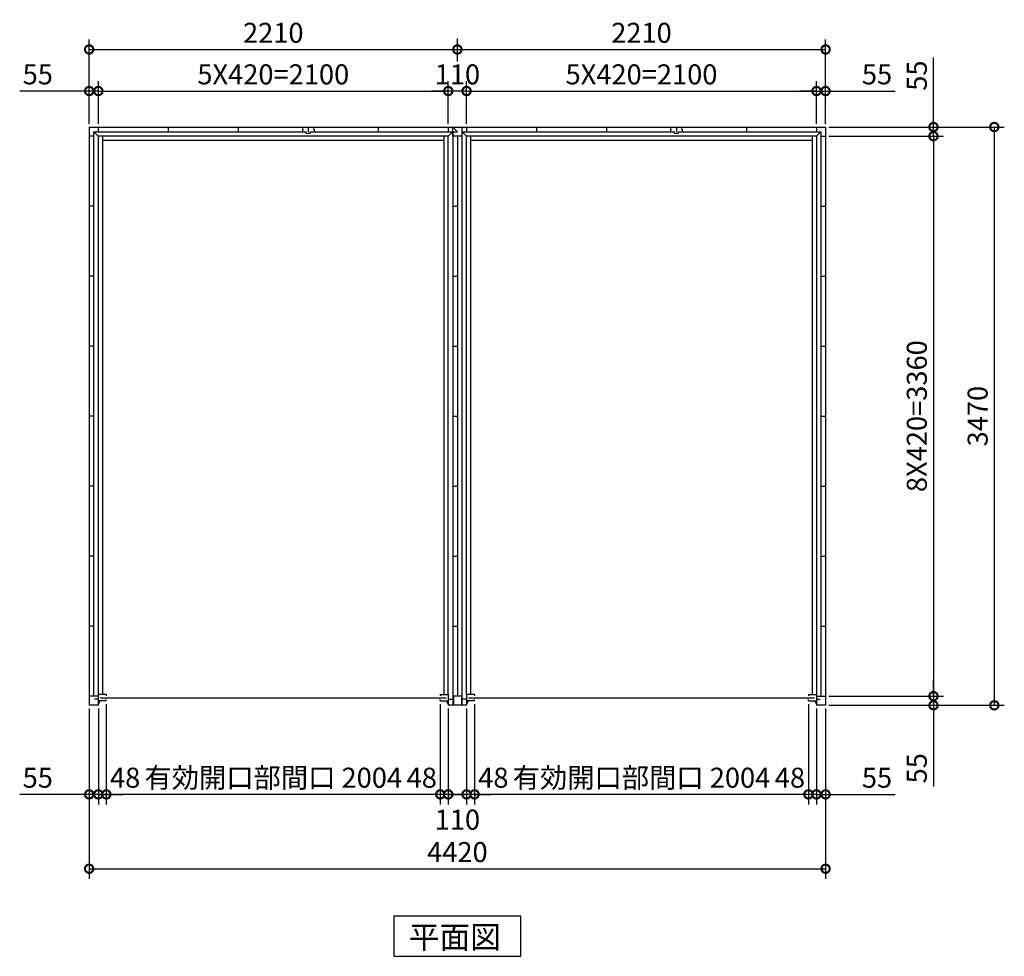
# Model space of a CAD drawing. Extents: x 140 to 16534, y 0 to 11240.
# Drawn here: x 2748 to 8657, y 5515 to 11135 of the extents above; entities that cross this region are included whole.
import ezdxf

# ---------------------------------------------------------------- set-up
doc = ezdxf.new("R2010")
doc.units = 0
doc.header["$LTSCALE"] = 20
doc.header["$PDMODE"] = 3
doc.header["$PDSIZE"] = 2
doc.layers.get('0').update_dxf_attribs({"linetype": 'CONTINUOUS'})
doc.layers.get('DEFPOINTS').update_dxf_attribs({"linetype": 'CONTINUOUS'})
doc.layers.add('寸法', color=4, linetype='CONTINUOUS')
doc.layers.add('部品1', color=7, linetype='CONTINUOUS')
doc.styles.add('MSGOTHIC', font='MS PGothic.ttf')
doc.styles.add('STYLE1', font='isocp.shx', dxfattribs={"bigfont": 'bigfont.shx'})
doc.dimstyles.new('INABA_S40G', dxfattribs={"dimscale": 40, "dimtxt": 3, "dimasz": 2.5, "dimexe": 1.5, "dimexo": 0.5, "dimgap": 1, "dimtad": 3, "dimdec": 1, "dimdsep": 46, "dimtxsty": 'STYLE1', "dimblk1": 'DOTSMALL', "dimblk2": 'DOTSMALL', "dimsah": 1, "dimcen": 0, "dimclrt": 7, "dimadec": 0, "dimazin": 0, "dimtfac": 1, "dimtdec": 4, "dimtix": 1, "dimtmove": 0, "dimatfit": 3, "dimldrblk": 'DOTSMALL', "dimfxl": 1, "dimtolj": 1, "dimtzin": 0, "dimarcsym": 0})

# ---------------------------------------------------------------- blocks, each defined once
blk = doc.blocks.new('_DOTSMALL')
at = {"color": 0, "linetype": 'ByBlock', "ltscale": 50, "const_width": 0.5}
blk.add_lwpolyline([(-0.0625, 0, 1), (0.0625, 0, 1)], format="xyb", close=True, dxfattribs=at)
blk = doc.blocks.new('*D1')
at = {"layer": 'DEFPOINTS', "color": 0, "ltscale": 50}
for p in [(7584.7, 10436.1), (7584.7, 7076.1), (8232.1, 7076.1)]:
    blk.add_point(p, dxfattribs=at)
at = {"layer": '寸法', "color": 0, "lineweight": -2, "ltscale": 50}
for p, q in [((7604.7, 10436.1), (8292.1, 10436.1)), ((8232.1, 10436.1), (8232.1, 7076.1)), ((7604.7, 7076.1), (8292.1, 7076.1))]:
    blk.add_line(p, q, dxfattribs=at)
at = {"layer": '寸法', "color": 0, "lineweight": -2, "ltscale": 50, "xscale": 100, "yscale": 100, "zscale": 100}
for p, rotation in [((8232.1, 10436.1), 90), ((8232.1, 7076.1), 270)]:
    blk.add_blockref('_DOTSMALL', p, dxfattribs=dict(at, rotation=rotation))
at = {"layer": '寸法', "color": 7, "ltscale": 50, "insert": (8132.1, 8756.1), "char_height": 120, "attachment_point": 5, "rotation": 90, "style": 'STYLE1'}
blk.add_mtext('\\A1;8X420=3360', dxfattribs=at)
blk = doc.blocks.new('*D2')
at = {"layer": 'DEFPOINTS', "color": 0, "ltscale": 50}
for p in [(7584.7, 7076.1), (7584.7, 7021.1), (8232.1, 7021.1)]:
    blk.add_point(p, dxfattribs=at)
at = {"layer": '寸法', "color": 0, "lineweight": -2, "ltscale": 50}
for p, q in [((8232.1, 7076.1), (8232.1, 7176.1)), ((7604.7, 7076.1), (8292.1, 7076.1)), ((8232.1, 7076.1), (8232.1, 7021.1)), ((7604.7, 7021.1), (8292.1, 7021.1)), ((8232.1, 7021.1), (8232.1, 6534.7))]:
    blk.add_line(p, q, dxfattribs=at)
at = {"layer": '寸法', "color": 0, "lineweight": -2, "ltscale": 50, "xscale": 100, "yscale": 100, "zscale": 100}
for p, rotation in [((8232.1, 7076.1), 270), ((8232.1, 7021.1), 90)]:
    blk.add_blockref('_DOTSMALL', p, dxfattribs=dict(at, rotation=rotation))
at = {"layer": '寸法', "color": 7, "ltscale": 50, "insert": (8132.1, 6643.2), "char_height": 120, "attachment_point": 5, "rotation": 90, "style": 'STYLE1'}
blk.add_mtext('\\A1;55', dxfattribs=at)
blk = doc.blocks.new('*D3')
at = {"layer": 'DEFPOINTS', "color": 0, "ltscale": 50}
for p in [(7584.7, 10491.1), (7584.7, 10436.1), (8232.1, 10436.1)]:
    blk.add_point(p, dxfattribs=at)
at = {"layer": '寸法', "color": 0, "lineweight": -2, "ltscale": 50}
for p, q in [((8232.1, 10491.1), (8232.1, 10908)), ((7604.7, 10491.1), (8292.1, 10491.1)), ((8232.1, 10436.1), (8232.1, 10491.1)), ((7604.7, 10436.1), (8292.1, 10436.1)), ((8232.1, 10436.1), (8232.1, 10336.1))]:
    blk.add_line(p, q, dxfattribs=at)
at = {"layer": '寸法', "color": 0, "lineweight": -2, "ltscale": 50, "xscale": 100, "yscale": 100, "zscale": 100}
for p, rotation in [((8232.1, 10491.1), 270), ((8232.1, 10436.1), 90)]:
    blk.add_blockref('_DOTSMALL', p, dxfattribs=dict(at, rotation=rotation))
at = {"layer": '寸法', "color": 7, "ltscale": 50, "insert": (8132.1, 10799.5), "char_height": 120, "attachment_point": 5, "rotation": 90, "style": 'STYLE1'}
blk.add_mtext('\\A1;55', dxfattribs=at)
blk = doc.blocks.new('*D4')
at = {"layer": 'DEFPOINTS', "color": 0, "ltscale": 50}
for p in [(7584.7, 10491.1), (7584.7, 7021.1), (8597.2, 7021.1)]:
    blk.add_point(p, dxfattribs=at)
at = {"layer": '寸法', "color": 0, "lineweight": -2, "ltscale": 50}
for p, q in [((7604.7, 10491.1), (8657.2, 10491.1)), ((8597.2, 10491.1), (8597.2, 7021.1)), ((7604.7, 7021.1), (8657.2, 7021.1))]:
    blk.add_line(p, q, dxfattribs=at)
at = {"layer": '寸法', "color": 0, "lineweight": -2, "ltscale": 50, "xscale": 100, "yscale": 100, "zscale": 100}
for p, rotation in [((8597.2, 10491.1), 90), ((8597.2, 7021.1), 270)]:
    blk.add_blockref('_DOTSMALL', p, dxfattribs=dict(at, rotation=rotation))
at = {"layer": '寸法', "color": 7, "ltscale": 50, "insert": (8497.2, 8756.1), "char_height": 120, "attachment_point": 5, "rotation": 90, "style": 'STYLE1'}
blk.add_mtext('\\A1;3470', dxfattribs=at)
blk = doc.blocks.new('*D5')
at = {"layer": 'DEFPOINTS', "color": 0, "ltscale": 50}
for p in [(5477.7, 7047.1), (7481.7, 7047.1), (5477.7, 6486.6)]:
    blk.add_point(p, dxfattribs=at)
at = {"layer": '寸法', "color": 0, "lineweight": -2, "ltscale": 50}
for p, q in [((5477.7, 7027.1), (5477.7, 6426.6)), ((7481.7, 6486.6), (5477.7, 6486.6))]:
    blk.add_line(p, q, dxfattribs=at)
at = {"layer": '寸法', "color": 0, "lineweight": -2, "ltscale": 50, "xscale": 100, "yscale": 100, "zscale": 100, "rotation": 180}
blk.add_blockref('_DOTSMALL', (5477.7, 6486.6), dxfattribs=at)
at = {"layer": '寸法', "color": 0, "lineweight": -2, "ltscale": 50, "xscale": 100, "yscale": 100, "zscale": 100}
blk.add_blockref('_DOTSMALL', (7481.7, 6486.6), dxfattribs=at)
at = {"layer": '寸法', "color": 7, "ltscale": 50, "insert": (6479.7, 6586.6), "char_height": 120, "attachment_point": 5, "style": 'STYLE1'}
blk.add_mtext('\\A1;有効開口部間口 2004', dxfattribs=at)
blk = doc.blocks.new('*D6')
at = {"layer": 'DEFPOINTS', "color": 0, "ltscale": 50}
for p in [(3164.7, 7021.1), (7584.7, 7021.1), (7584.7, 6040.5)]:
    blk.add_point(p, dxfattribs=at)
at = {"layer": '寸法', "color": 0, "lineweight": -2, "ltscale": 50}
for p, q in [((3164.7, 7001.1), (3164.7, 5980.5)), ((7584.7, 7001.1), (7584.7, 5980.5)), ((3164.7, 6040.5), (7584.7, 6040.5))]:
    blk.add_line(p, q, dxfattribs=at)
at = {"layer": '寸法', "color": 0, "lineweight": -2, "ltscale": 50, "xscale": 100, "yscale": 100, "zscale": 100, "rotation": 180}
blk.add_blockref('_DOTSMALL', (3164.7, 6040.5), dxfattribs=at)
at = {"layer": '寸法', "color": 0, "lineweight": -2, "ltscale": 50, "xscale": 100, "yscale": 100, "zscale": 100}
blk.add_blockref('_DOTSMALL', (7584.7, 6040.5), dxfattribs=at)
at = {"layer": '寸法', "color": 7, "ltscale": 50, "insert": (5374.7, 6140.5), "char_height": 120, "attachment_point": 5, "style": 'STYLE1'}
blk.add_mtext('\\A1;4420', dxfattribs=at)
blk = doc.blocks.new('*D7')
at = {"layer": 'DEFPOINTS', "color": 0, "ltscale": 50}
for p in [(3164.7, 7021.1), (3219.7, 7021.1), (3164.7, 6486.6)]:
    blk.add_point(p, dxfattribs=at)
at = {"layer": '寸法', "color": 0, "lineweight": -2, "ltscale": 50}
for p, q in [((3164.7, 7001.1), (3164.7, 6426.6)), ((3219.7, 7001.1), (3219.7, 6426.6)), ((3164.7, 6486.6), (2747.7, 6486.6)), ((3219.7, 6486.6), (3164.7, 6486.6)), ((3219.7, 6486.6), (3319.7, 6486.6))]:
    blk.add_line(p, q, dxfattribs=at)
at = {"layer": '寸法', "color": 0, "lineweight": -2, "ltscale": 50, "xscale": 100, "yscale": 100, "zscale": 100}
blk.add_blockref('_DOTSMALL', (3164.7, 6486.6), dxfattribs=at)
at = {"layer": '寸法', "color": 0, "lineweight": -2, "ltscale": 50, "xscale": 100, "yscale": 100, "zscale": 100, "rotation": 180}
blk.add_blockref('_DOTSMALL', (3219.7, 6486.6), dxfattribs=at)
at = {"layer": '寸法', "color": 7, "ltscale": 50, "insert": (2856.2, 6586.6), "char_height": 120, "attachment_point": 5, "style": 'STYLE1'}
blk.add_mtext('\\A1;55', dxfattribs=at)
blk = doc.blocks.new('*D8')
at = {"layer": 'DEFPOINTS', "color": 0, "ltscale": 50}
for p in [(5477.7, 7047.1), (5429.7, 7021.1), (5429.7, 6486.6)]:
    blk.add_point(p, dxfattribs=at)
at = {"layer": '寸法', "color": 0, "lineweight": -2, "ltscale": 50}
for p, q in [((5429.7, 7001.1), (5429.7, 6426.6)), ((5477.7, 7027.1), (5477.7, 6426.6)), ((5429.7, 6486.6), (5329.7, 6486.6)), ((5477.7, 6486.6), (5429.7, 6486.6)), ((5477.7, 6486.6), (5577.7, 6486.6))]:
    blk.add_line(p, q, dxfattribs=at)
at = {"layer": '寸法', "color": 0, "lineweight": -2, "ltscale": 50, "xscale": 100, "yscale": 100, "zscale": 100}
blk.add_blockref('_DOTSMALL', (5429.7, 6486.6), dxfattribs=at)
at = {"layer": '寸法', "color": 0, "lineweight": -2, "ltscale": 50, "xscale": 100, "yscale": 100, "zscale": 100, "rotation": 180}
blk.add_blockref('_DOTSMALL', (5477.7, 6486.6), dxfattribs=at)
at = {"layer": '寸法', "color": 7, "ltscale": 50, "insert": (5590.6, 6586.6), "char_height": 120, "attachment_point": 5, "style": 'STYLE1'}
blk.add_mtext('\\A1;48', dxfattribs=at)
blk = doc.blocks.new('*D9')
at = {"layer": 'DEFPOINTS', "color": 0, "ltscale": 50}
for p in [(7481.7, 7047.1), (7529.7, 7021.1), (7481.7, 6486.6)]:
    blk.add_point(p, dxfattribs=at)
at = {"layer": '寸法', "color": 0, "lineweight": -2, "ltscale": 50}
for p, q in [((7481.7, 7027.1), (7481.7, 6426.6)), ((7529.7, 7001.1), (7529.7, 6426.6)), ((7481.7, 6486.6), (7381.7, 6486.6)), ((7529.7, 6486.6), (7481.7, 6486.6)), ((7529.7, 6486.6), (7629.7, 6486.6))]:
    blk.add_line(p, q, dxfattribs=at)
at = {"layer": '寸法', "color": 0, "lineweight": -2, "ltscale": 50, "xscale": 100, "yscale": 100, "zscale": 100}
blk.add_blockref('_DOTSMALL', (7481.7, 6486.6), dxfattribs=at)
at = {"layer": '寸法', "color": 0, "lineweight": -2, "ltscale": 50, "xscale": 100, "yscale": 100, "zscale": 100, "rotation": 180}
blk.add_blockref('_DOTSMALL', (7529.7, 6486.6), dxfattribs=at)
at = {"layer": '寸法', "color": 7, "ltscale": 50, "insert": (7370.7, 6586.6), "char_height": 120, "attachment_point": 5, "style": 'STYLE1'}
blk.add_mtext('\\A1;48', dxfattribs=at)
blk = doc.blocks.new('*D10')
at = {"layer": 'DEFPOINTS', "color": 0, "ltscale": 50}
for p in [(7529.7, 7021.1), (7584.7, 7021.1), (7529.7, 6486.6)]:
    blk.add_point(p, dxfattribs=at)
at = {"layer": '寸法', "color": 0, "lineweight": -2, "ltscale": 50}
for p, q in [((7529.7, 7001.1), (7529.7, 6426.6)), ((7584.7, 7001.1), (7584.7, 6426.6)), ((7529.7, 6486.6), (7429.7, 6486.6)), ((7529.7, 6486.6), (7584.7, 6486.6)), ((7584.7, 6486.6), (8001.6, 6486.6))]:
    blk.add_line(p, q, dxfattribs=at)
at = {"layer": '寸法', "color": 0, "lineweight": -2, "ltscale": 50, "xscale": 100, "yscale": 100, "zscale": 100}
blk.add_blockref('_DOTSMALL', (7529.7, 6486.6), dxfattribs=at)
at = {"layer": '寸法', "color": 0, "lineweight": -2, "ltscale": 50, "xscale": 100, "yscale": 100, "zscale": 100, "rotation": 180}
blk.add_blockref('_DOTSMALL', (7584.7, 6486.6), dxfattribs=at)
at = {"layer": '寸法', "color": 7, "ltscale": 50, "insert": (7893.2, 6586.6), "char_height": 120, "attachment_point": 5, "style": 'STYLE1'}
blk.add_mtext('\\A1;55', dxfattribs=at)
blk = doc.blocks.new('*D11')
at = {"layer": 'DEFPOINTS', "color": 0, "ltscale": 50}
for p in [(7529.7, 10706.9), (5429.7, 10491.1), (7529.7, 10491.1)]:
    blk.add_point(p, dxfattribs=at)
at = {"layer": '寸法', "color": 0, "lineweight": -2, "ltscale": 50}
for p, q in [((5429.7, 10511.1), (5429.7, 10766.9)), ((7529.7, 10511.1), (7529.7, 10766.9)), ((5429.7, 10706.9), (7529.7, 10706.9))]:
    blk.add_line(p, q, dxfattribs=at)
at = {"layer": '寸法', "color": 0, "lineweight": -2, "ltscale": 50, "xscale": 100, "yscale": 100, "zscale": 100, "rotation": 180}
blk.add_blockref('_DOTSMALL', (5429.7, 10706.9), dxfattribs=at)
at = {"layer": '寸法', "color": 0, "lineweight": -2, "ltscale": 50, "xscale": 100, "yscale": 100, "zscale": 100}
blk.add_blockref('_DOTSMALL', (7529.7, 10706.9), dxfattribs=at)
at = {"layer": '寸法', "color": 7, "ltscale": 50, "insert": (6479.7, 10806.9), "char_height": 120, "attachment_point": 5, "style": 'STYLE1'}
blk.add_mtext('\\A1;5X420=2100', dxfattribs=at)
blk = doc.blocks.new('*D12')
at = {"layer": 'DEFPOINTS', "color": 0, "ltscale": 50}
for p in [(3219.7, 10706.9), (3164.7, 10491.1), (3219.7, 10491.1)]:
    blk.add_point(p, dxfattribs=at)
at = {"layer": '寸法', "color": 0, "lineweight": -2, "ltscale": 50}
for p, q in [((3164.7, 10511.1), (3164.7, 10766.9)), ((3219.7, 10511.1), (3219.7, 10766.9)), ((3164.7, 10706.9), (2747.7, 10706.9)), ((3219.7, 10706.9), (3164.7, 10706.9)), ((3219.7, 10706.9), (3319.7, 10706.9))]:
    blk.add_line(p, q, dxfattribs=at)
at = {"layer": '寸法', "color": 0, "lineweight": -2, "ltscale": 50, "xscale": 100, "yscale": 100, "zscale": 100}
blk.add_blockref('_DOTSMALL', (3164.7, 10706.9), dxfattribs=at)
at = {"layer": '寸法', "color": 0, "lineweight": -2, "ltscale": 50, "xscale": 100, "yscale": 100, "zscale": 100, "rotation": 180}
blk.add_blockref('_DOTSMALL', (3219.7, 10706.9), dxfattribs=at)
at = {"layer": '寸法', "color": 7, "ltscale": 50, "insert": (2856.2, 10806.9), "char_height": 120, "attachment_point": 5, "style": 'STYLE1'}
blk.add_mtext('\\A1;55', dxfattribs=at)
blk = doc.blocks.new('*D13')
at = {"layer": 'DEFPOINTS', "color": 0, "ltscale": 50}
for p in [(7584.7, 10706.9), (7529.7, 10491.1), (7584.7, 10491.1)]:
    blk.add_point(p, dxfattribs=at)
at = {"layer": '寸法', "color": 0, "lineweight": -2, "ltscale": 50}
for p, q in [((7529.7, 10511.1), (7529.7, 10766.9)), ((7584.7, 10511.1), (7584.7, 10766.9)), ((7529.7, 10706.9), (7429.7, 10706.9)), ((7529.7, 10706.9), (7584.7, 10706.9)), ((7584.7, 10706.9), (8001.6, 10706.9))]:
    blk.add_line(p, q, dxfattribs=at)
at = {"layer": '寸法', "color": 0, "lineweight": -2, "ltscale": 50, "xscale": 100, "yscale": 100, "zscale": 100}
blk.add_blockref('_DOTSMALL', (7529.7, 10706.9), dxfattribs=at)
at = {"layer": '寸法', "color": 0, "lineweight": -2, "ltscale": 50, "xscale": 100, "yscale": 100, "zscale": 100, "rotation": 180}
blk.add_blockref('_DOTSMALL', (7584.7, 10706.9), dxfattribs=at)
at = {"layer": '寸法', "color": 7, "ltscale": 50, "insert": (7893.2, 10806.9), "char_height": 120, "attachment_point": 5, "style": 'STYLE1'}
blk.add_mtext('\\A1;55', dxfattribs=at)
blk = doc.blocks.new('*D15')
at = {"layer": 'DEFPOINTS', "color": 0, "ltscale": 50}
for p in [(5271.7, 7047.1), (5319.7, 7021.1), (5271.7, 6486.6)]:
    blk.add_point(p, dxfattribs=at)
at = {"layer": '寸法', "color": 0, "lineweight": -2, "ltscale": 50}
for p, q in [((5271.7, 7027.1), (5271.7, 6426.6)), ((5319.7, 7001.1), (5319.7, 6426.6)), ((5271.7, 6486.6), (5171.7, 6486.6)), ((5319.7, 6486.6), (5271.7, 6486.6)), ((5319.7, 6486.6), (5419.7, 6486.6))]:
    blk.add_line(p, q, dxfattribs=at)
at = {"layer": '寸法', "color": 0, "lineweight": -2, "ltscale": 50, "xscale": 100, "yscale": 100, "zscale": 100}
blk.add_blockref('_DOTSMALL', (5271.7, 6486.6), dxfattribs=at)
at = {"layer": '寸法', "color": 0, "lineweight": -2, "ltscale": 50, "xscale": 100, "yscale": 100, "zscale": 100, "rotation": 180}
blk.add_blockref('_DOTSMALL', (5319.7, 6486.6), dxfattribs=at)
at = {"layer": '寸法', "color": 7, "ltscale": 50, "insert": (5160.7, 6586.6), "char_height": 120, "attachment_point": 5, "style": 'STYLE1'}
blk.add_mtext('\\A1;48', dxfattribs=at)
blk = doc.blocks.new('*D14')
at = {"layer": 'DEFPOINTS', "color": 0, "ltscale": 50}
for p in [(3267.7, 7047.1), (3219.7, 7021.1), (3219.7, 6486.6)]:
    blk.add_point(p, dxfattribs=at)
at = {"layer": '寸法', "color": 0, "lineweight": -2, "ltscale": 50}
for p, q in [((3219.7, 7001.1), (3219.7, 6426.6)), ((3267.7, 7027.1), (3267.7, 6426.6)), ((3219.7, 6486.6), (3119.7, 6486.6)), ((3267.7, 6486.6), (3219.7, 6486.6)), ((3267.7, 6486.6), (3367.7, 6486.6))]:
    blk.add_line(p, q, dxfattribs=at)
at = {"layer": '寸法', "color": 0, "lineweight": -2, "ltscale": 50, "xscale": 100, "yscale": 100, "zscale": 100}
blk.add_blockref('_DOTSMALL', (3219.7, 6486.6), dxfattribs=at)
at = {"layer": '寸法', "color": 0, "lineweight": -2, "ltscale": 50, "xscale": 100, "yscale": 100, "zscale": 100, "rotation": 180}
blk.add_blockref('_DOTSMALL', (3267.7, 6486.6), dxfattribs=at)
at = {"layer": '寸法', "color": 7, "ltscale": 50, "insert": (3380.6, 6586.6), "char_height": 120, "attachment_point": 5, "style": 'STYLE1'}
blk.add_mtext('\\A1;48', dxfattribs=at)
blk = doc.blocks.new('*D16')
at = {"layer": 'DEFPOINTS', "color": 0, "ltscale": 50}
for p in [(5319.7, 7021.1), (5429.7, 7021.1), (5319.7, 6486.6)]:
    blk.add_point(p, dxfattribs=at)
at = {"layer": '寸法', "color": 0, "lineweight": -2, "ltscale": 50}
for p, q in [((5319.7, 7001.1), (5319.7, 6426.6)), ((5429.7, 7001.1), (5429.7, 6426.6)), ((5429.7, 6486.6), (5319.7, 6486.6))]:
    blk.add_line(p, q, dxfattribs=at)
at = {"layer": '寸法', "color": 0, "lineweight": -2, "ltscale": 50, "xscale": 100, "yscale": 100, "zscale": 100, "rotation": 180}
blk.add_blockref('_DOTSMALL', (5319.7, 6486.6), dxfattribs=at)
at = {"layer": '寸法', "color": 0, "lineweight": -2, "ltscale": 50, "xscale": 100, "yscale": 100, "zscale": 100}
blk.add_blockref('_DOTSMALL', (5429.7, 6486.6), dxfattribs=at)
at = {"layer": '寸法', "color": 7, "ltscale": 50, "insert": (5374.7, 6334.9), "char_height": 120, "attachment_point": 5, "style": 'STYLE1'}
blk.add_mtext('\\A1;110', dxfattribs=at)
blk = doc.blocks.new('*D17')
at = {"layer": 'DEFPOINTS', "color": 0, "ltscale": 50}
for p in [(5319.7, 10706.9), (5319.7, 10491.1), (5429.7, 10491.1)]:
    blk.add_point(p, dxfattribs=at)
at = {"layer": '寸法', "color": 0, "lineweight": -2, "ltscale": 50}
for p, q in [((5319.7, 10511.1), (5319.7, 10766.9)), ((5429.7, 10511.1), (5429.7, 10766.9)), ((5319.7, 10706.9), (5219.7, 10706.9)), ((5429.7, 10706.9), (5319.7, 10706.9)), ((5429.7, 10706.9), (5529.7, 10706.9))]:
    blk.add_line(p, q, dxfattribs=at)
at = {"layer": '寸法', "color": 0, "lineweight": -2, "ltscale": 50, "xscale": 100, "yscale": 100, "zscale": 100}
blk.add_blockref('_DOTSMALL', (5319.7, 10706.9), dxfattribs=at)
at = {"layer": '寸法', "color": 0, "lineweight": -2, "ltscale": 50, "xscale": 100, "yscale": 100, "zscale": 100, "rotation": 180}
blk.add_blockref('_DOTSMALL', (5429.7, 10706.9), dxfattribs=at)
at = {"layer": '寸法', "color": 7, "ltscale": 50, "insert": (5374.7, 10806.9), "char_height": 120, "attachment_point": 5, "style": 'STYLE1'}
blk.add_mtext('\\A1;110', dxfattribs=at)
blk = doc.blocks.new('*D18')
at = {"layer": 'DEFPOINTS', "color": 0, "ltscale": 50}
for p in [(7584.7, 10956.2), (5374.7, 10865.9), (7584.7, 10491.1)]:
    blk.add_point(p, dxfattribs=at)
at = {"layer": '寸法', "color": 0, "lineweight": -2, "ltscale": 50}
for p, q in [((7584.7, 10511.1), (7584.7, 11016.2)), ((5374.7, 10956.2), (7584.7, 10956.2))]:
    blk.add_line(p, q, dxfattribs=at)
at = {"layer": '寸法', "color": 0, "lineweight": -2, "ltscale": 50, "xscale": 100, "yscale": 100, "zscale": 100, "rotation": 180}
blk.add_blockref('_DOTSMALL', (5374.7, 10956.2), dxfattribs=at)
at = {"layer": '寸法', "color": 0, "lineweight": -2, "ltscale": 50, "xscale": 100, "yscale": 100, "zscale": 100}
blk.add_blockref('_DOTSMALL', (7584.7, 10956.2), dxfattribs=at)
at = {"layer": '寸法', "color": 7, "ltscale": 50, "insert": (6479.7, 11056.2), "char_height": 120, "attachment_point": 5, "style": 'STYLE1'}
blk.add_mtext('\\A1;2210', dxfattribs=at)
blk = doc.blocks.new('*D21')
at = {"layer": 'DEFPOINTS', "color": 0, "ltscale": 50}
for p in [(5374.7, 10956.2), (5374.7, 10865.9), (3164.7, 10491.1)]:
    blk.add_point(p, dxfattribs=at)
at = {"layer": '寸法', "color": 0, "lineweight": -2, "ltscale": 50}
for p, q in [((3164.7, 10511.1), (3164.7, 11016.2)), ((5374.7, 10885.9), (5374.7, 11016.2)), ((3164.7, 10956.2), (5374.7, 10956.2))]:
    blk.add_line(p, q, dxfattribs=at)
at = {"layer": '寸法', "color": 0, "lineweight": -2, "ltscale": 50, "xscale": 100, "yscale": 100, "zscale": 100, "rotation": 180}
blk.add_blockref('_DOTSMALL', (3164.7, 10956.2), dxfattribs=at)
at = {"layer": '寸法', "color": 0, "lineweight": -2, "ltscale": 50, "xscale": 100, "yscale": 100, "zscale": 100}
blk.add_blockref('_DOTSMALL', (5374.7, 10956.2), dxfattribs=at)
at = {"layer": '寸法', "color": 7, "ltscale": 50, "insert": (4269.7, 11056.2), "char_height": 120, "attachment_point": 5, "style": 'STYLE1'}
blk.add_mtext('\\A1;2210', dxfattribs=at)
blk = doc.blocks.new('*D20')
at = {"layer": 'DEFPOINTS', "color": 0, "ltscale": 50}
for p in [(5319.7, 10706.9), (3219.7, 10491.1), (5319.7, 10491.1)]:
    blk.add_point(p, dxfattribs=at)
at = {"layer": '寸法', "color": 0, "lineweight": -2, "ltscale": 50}
for p, q in [((3219.7, 10511.1), (3219.7, 10766.9)), ((5319.7, 10511.1), (5319.7, 10766.9)), ((3219.7, 10706.9), (5319.7, 10706.9))]:
    blk.add_line(p, q, dxfattribs=at)
at = {"layer": '寸法', "color": 0, "lineweight": -2, "ltscale": 50, "xscale": 100, "yscale": 100, "zscale": 100, "rotation": 180}
blk.add_blockref('_DOTSMALL', (3219.7, 10706.9), dxfattribs=at)
at = {"layer": '寸法', "color": 0, "lineweight": -2, "ltscale": 50, "xscale": 100, "yscale": 100, "zscale": 100}
blk.add_blockref('_DOTSMALL', (5319.7, 10706.9), dxfattribs=at)
at = {"layer": '寸法', "color": 7, "ltscale": 50, "insert": (4269.7, 10806.9), "char_height": 120, "attachment_point": 5, "style": 'STYLE1'}
blk.add_mtext('\\A1;5X420=2100', dxfattribs=at)
blk = doc.blocks.new('*D19')
at = {"layer": 'DEFPOINTS', "color": 0, "ltscale": 50}
for p in [(3267.7, 7047.1), (5271.7, 7047.1), (3267.7, 6486.6)]:
    blk.add_point(p, dxfattribs=at)
at = {"layer": '寸法', "color": 0, "lineweight": -2, "ltscale": 50}
for p, q in [((3267.7, 7027.1), (3267.7, 6426.6)), ((5271.7, 6486.6), (3267.7, 6486.6))]:
    blk.add_line(p, q, dxfattribs=at)
at = {"layer": '寸法', "color": 0, "lineweight": -2, "ltscale": 50, "xscale": 100, "yscale": 100, "zscale": 100, "rotation": 180}
blk.add_blockref('_DOTSMALL', (3267.7, 6486.6), dxfattribs=at)
at = {"layer": '寸法', "color": 0, "lineweight": -2, "ltscale": 50, "xscale": 100, "yscale": 100, "zscale": 100}
blk.add_blockref('_DOTSMALL', (5271.7, 6486.6), dxfattribs=at)
at = {"layer": '寸法', "color": 7, "ltscale": 50, "insert": (4269.7, 6586.6), "char_height": 120, "attachment_point": 5, "style": 'STYLE1'}
blk.add_mtext('\\A1;有効開口部間口 2004', dxfattribs=at)

msp = doc.modelspace()

# ---------------------------------------------------------------- linework, layer by layer
at = {"layer": '寸法', "ltscale": 50}
msp.add_line((5374.56, 10883.34), (5374.56, 11022.49), dxfattribs=at)
at = {"layer": '部品1'}
for p, q in [((3164.67, 10491.06), (3164.67, 7021.06)), ((3164.67, 10491.06), (7584.67, 10491.06)), ((3192.67, 7076.06), (3192.67, 10463.06)), ((3192.67, 10463.06), (4467.17, 10463.06)), ((3219.67, 10491.06), (3219.67, 10463.06)), ((3219.67, 10491.06), (3219.67, 10463.06)), ((3639.67, 10491.06), (3639.67, 10463.06)), ((3639.67, 10491.06), (3639.67, 10463.06)), ((3639.67, 10491.06), (3639.67, 10463.06)), ((4059.67, 10491.06), (4059.67, 10463.06)), ((4059.67, 10491.06), (4059.67, 10463.06)), ((4059.67, 10491.06), (4059.67, 10463.06)), ((4444.67, 10481.06), (4444.67, 10463.06)), ((4444.67, 10481.06), (4450.67, 10481.06)), ((4479.67, 10491.06), (4479.67, 10463.06)), ((4492.17, 10463.06), (5346.67, 10463.06)), ((4508.67, 10481.06), (4514.67, 10481.06)), ((4514.67, 10481.06), (4514.67, 10463.06)), ((4899.67, 10491.06), (4899.67, 10463.06)), ((5319.67, 10491.06), (5319.67, 10463.06)), ((5346.67, 10463.06), (5346.67, 7021.06)), ((5402.67, 7021.06), (5402.67, 10491.06)), ((5402.67, 10463.06), (6059.67, 10463.06)), ((5429.67, 10491.06), (5429.67, 10463.06)), ((5429.67, 10463.06), (6677.17, 10463.06)), ((5849.67, 10491.06), (5849.67, 10463.06)), ((5849.67, 10491.06), (5849.67, 10463.06)), ((5849.67, 10491.06), (5849.67, 10463.06)), ((6269.67, 10491.06), (6269.67, 10463.06)), ((6269.67, 10491.06), (6269.67, 10463.06)), ((6269.67, 10491.06), (6269.67, 10463.06)), ((6654.67, 10481.06), (6660.67, 10481.06)), ((6654.67, 10481.06), (6654.67, 10463.06)), ((6689.67, 10491.06), (6689.67, 10463.06)), ((6702.17, 10463.06), (7556.67, 10463.06)), ((6718.67, 10481.06), (6724.67, 10481.06)), ((6724.67, 10481.06), (6724.67, 10463.06)), ((7109.67, 10491.06), (7109.67, 10463.06)), ((7529.67, 10491.06), (7529.67, 10463.06)), ((7529.67, 10491.06), (7529.67, 10463.06)), ((7556.67, 10463.06), (7556.67, 7076.06)), ((7584.67, 10491.06), (7584.67, 7021.06)), ((3192.67, 10436.06), (3164.67, 10436.06)), ((3219.67, 10436.06), (3219.67, 7086.06)), ((5319.67, 10436.06), (3219.67, 10436.06)), ((3244.67, 10436.06), (3244.67, 7086.06)), ((4467.17, 10455.06), (4492.17, 10455.06)), ((5319.67, 7086.06), (5319.67, 10436.06)), ((5402.67, 10436.06), (5346.67, 10436.06)), ((5374.67, 10436.06), (5374.67, 7076.06)), ((7529.67, 10436.06), (5429.67, 10436.06)), ((5429.67, 7086.06), (5429.67, 10436.06)), ((6677.17, 10455.06), (6702.17, 10455.06)), ((7504.67, 10436.06), (7504.67, 7086.06)), ((7529.67, 10436.06), (7529.67, 7021.06)), ((7556.67, 10436.06), (7584.67, 10436.06)), ((3192.67, 10016.06), (3164.67, 10016.06)), ((5346.67, 10016.06), (5374.67, 10016.06)), ((7556.67, 10016.06), (7584.67, 10016.06)), ((3192.67, 9596.06), (3164.67, 9596.06)), ((5346.67, 9596.06), (5374.67, 9596.06)), ((7556.67, 9596.06), (7584.67, 9596.06)), ((3192.67, 9176.06), (3164.67, 9176.06)), ((5346.67, 9176.06), (5374.67, 9176.06)), ((7556.67, 9176.06), (7584.67, 9176.06)), ((3192.67, 8756.06), (3164.67, 8756.06)), ((5346.67, 8756.06), (5374.67, 8756.06)), ((7556.67, 8756.06), (7584.67, 8756.06)), ((3192.67, 8336.06), (3164.67, 8336.06)), ((5346.67, 8336.06), (5374.67, 8336.06)), ((7556.67, 8336.06), (7584.67, 8336.06)), ((3192.67, 7916.06), (3164.67, 7916.06)), ((5346.67, 7916.06), (5374.67, 7916.06)), ((7556.67, 7916.06), (7584.67, 7916.06)), ((3192.67, 7496.06), (3164.67, 7496.06)), ((5346.67, 7496.06), (5374.67, 7496.06)), ((7556.67, 7496.06), (7584.67, 7496.06)), ((3219.67, 7076.06), (3164.67, 7076.06)), ((3192.67, 7076.06), (3164.67, 7076.06)), ((3192.67, 7076.06), (3164.67, 7076.06)), ((3219.67, 7057.06), (3196.67, 7057.06)), ((3267.67, 7086.06), (3219.67, 7086.06)), ((3267.67, 7047.06), (3219.67, 7047.06)), ((5271.67, 7086.06), (5319.67, 7086.06)), ((5271.67, 7047.06), (5319.67, 7047.06)), ((5319.67, 7057.06), (5342.67, 7057.06)), ((5398.67, 7076.06), (5350.67, 7076.06)), ((5429.67, 7057.06), (5406.67, 7057.06)), ((5477.67, 7086.06), (5429.67, 7086.06)), ((5477.67, 7047.06), (5429.67, 7047.06)), ((7481.67, 7086.06), (7529.67, 7086.06)), ((7481.67, 7047.06), (7529.67, 7047.06)), ((7529.67, 7076.06), (7584.67, 7076.06)), ((7529.67, 7057.06), (7552.67, 7057.06)), ((3219.67, 7021.06), (3164.67, 7021.06)), ((5429.67, 7021.06), (5319.67, 7021.06)), ((7584.67, 7021.06), (7529.67, 7021.06))]:
    msp.add_line(p, q, dxfattribs=at)
at = {"layer": '部品1', "ltscale": 50}
for p, q in [((3219.67, 10436.06), (3192.67, 10463.06)), ((4467.17, 10455.06), (4467.17, 10463.06)), ((4492.17, 10455.06), (4492.17, 10463.06)), ((5346.67, 10463.06), (5319.67, 10436.06)), ((5374.67, 10463.06), (5346.67, 10491.06)), ((5346.67, 10463.06), (5346.67, 10491.06)), ((5346.67, 10463.06), (5374.67, 10463.06)), ((5346.67, 10436.06), (5346.67, 10463.06)), ((5402.67, 10436.06), (5402.67, 10491.06)), ((5402.67, 10463.06), (5429.67, 10436.06)), ((6677.17, 10455.06), (6677.17, 10463.06)), ((6702.17, 10455.06), (6702.17, 10463.06)), ((7556.67, 10463.06), (7529.67, 10436.06)), ((5294.67, 10411.06), (3244.67, 10411.06)), ((7504.67, 10411.06), (5454.67, 10411.06)), ((3219.67, 7057.06), (3196.67, 7057.06)), ((3219.67, 7086.06), (3219.67, 7021.06)), ((3229.67, 7047.06), (3219.67, 7026.06)), ((3231.67, 7066.56), (5307.67, 7066.56)), ((3267.67, 7086.06), (3267.67, 7077.06)), ((3267.67, 7047.06), (3267.67, 7056.06)), ((5271.67, 7086.06), (5271.67, 7077.06)), ((5271.67, 7047.06), (5271.67, 7056.06)), ((5309.67, 7047.06), (5319.67, 7026.06)), ((5319.67, 7086.06), (5319.67, 7021.06)), ((5350.67, 7076.06), (5350.67, 7021.06)), ((5398.67, 7076.06), (5398.67, 7021.06)), ((5429.67, 7086.06), (5429.67, 7021.06)), ((5439.67, 7047.06), (5429.67, 7026.06)), ((5441.67, 7066.56), (7517.67, 7066.56)), ((5477.67, 7086.06), (5477.67, 7077.06)), ((5477.67, 7047.06), (5477.67, 7056.06)), ((7481.67, 7086.06), (7481.67, 7077.06)), ((7481.67, 7047.06), (7481.67, 7056.06)), ((7519.67, 7047.06), (7529.67, 7026.06))]:
    msp.add_line(p, q, dxfattribs=at)
at = {"layer": '部品1', "ltscale": 10}
for p, q in [((5294.67, 7086.06), (5294.67, 10436.06)), ((5454.67, 7086.06), (5454.67, 10436.06))]:
    msp.add_line(p, q, dxfattribs=at)
at = {"layer": '部品1'}
msp.add_lwpolyline([(4992.94, 5754.94), (4992.94, 5515.05), (5756.41, 5515.05), (5756.41, 5754.94)], close=True, dxfattribs=at)

# ---------------------------------------------------------------- texts
at = {"layer": '部品1', "style": 'MSGOTHIC'}
msp.add_text('平面図', height=135, dxfattribs=at).set_placement((5082.86, 5562.05))

# ---------------------------------------------------------------- dimensions: what is measured, and where the dimension line sits
at = {"layer": '寸法', "ltscale": 50}
for base, p1, p2, override, picture, middle in [((5374.67, 10956.19), (3164.67, 10491.06), (5374.67, 10865.86), {"dimtmove": 2}, '*D21', (4269.67, 11056.21)), ((7584.67, 10956.19), (5374.67, 10865.86), (7584.67, 10491.06), {"dimse1": 1, "dimtmove": 2}, '*D18', (6479.67, 11056.21)), ((5319.67, 10706.87), (5429.67, 10491.06), (5319.67, 10491.06), {"dimtmove": 2}, '*D17', (5374.67, 10806.87))]:
    dim = msp.add_linear_dim(base=base, p1=p1, p2=p2, dimstyle='INABA_S40G', override=override, dxfattribs=at)
    dim.commit()
    dim.dimension.update_dxf_attribs({"geometry": picture, "text_midpoint": middle})
at = {"layer": '寸法'}
for base, p1, p2, picture, middle in [((3219.67, 10706.87), (3164.67, 10491.06), (3219.67, 10491.06), '*D12', (2856.19, 10706.87)), ((7584.67, 10706.87), (7529.67, 10491.06), (7584.67, 10491.06), '*D13', (7893.16, 10706.87))]:
    dim = msp.add_linear_dim(base=base, p1=p1, p2=p2, dimstyle='INABA_S40G', dxfattribs=at)
    dim.commit()
    dim.dimension.update_dxf_attribs({"geometry": picture, "text_midpoint": middle, "dimtype": 160})
for base, p1, p2, picture, middle in [((5319.67, 10706.87), (3219.67, 10491.06), (5319.67, 10491.06), '*D20', (4269.67, 10806.88)), ((7529.67, 10706.87), (5429.67, 10491.06), (7529.67, 10491.06), '*D11', (6479.67, 10806.88))]:
    dim = msp.add_linear_dim(base=base, p1=p1, p2=p2, text='5X420=<>', dimstyle='INABA_S40G', dxfattribs=at)
    dim.commit()
    dim.dimension.update_dxf_attribs({"geometry": picture, "text_midpoint": middle})
for base, p1, p2, picture, middle in [((8232.1, 10436.06), (7584.67, 10491.06), (7584.67, 10436.06), '*D3', (8232.1, 10799.55)), ((8232.1, 7021.06), (7584.67, 7076.06), (7584.67, 7021.06), '*D2', (8232.1, 6643.2))]:
    dim = msp.add_linear_dim(base=base, p1=p1, p2=p2, angle=90, dimstyle='INABA_S40G', dxfattribs=at)
    dim.commit()
    dim.dimension.update_dxf_attribs({"geometry": picture, "text_midpoint": middle, "dimtype": 160})
dim = msp.add_linear_dim(base=(8597.21, 7021.06), p1=(7584.67, 10491.06), p2=(7584.67, 7021.06), angle=90, dimstyle='INABA_S40G', dxfattribs=at)
dim.commit()
dim.dimension.update_dxf_attribs({"geometry": '*D4', "text_midpoint": (8497.21, 8756.06)})
dim = msp.add_linear_dim(base=(8232.1, 7076.06), p1=(7584.67, 10436.06), p2=(7584.67, 7076.06), angle=90, text='8X420=<>', dimstyle='INABA_S40G', dxfattribs=at)
dim.commit()
dim.dimension.update_dxf_attribs({"geometry": '*D1', "text_midpoint": (8132.09, 8756.06)})
at = {"layer": '寸法', "ltscale": 50}
for base, p1, p2, picture, middle in [((3219.67, 6486.63), (3267.67, 7047.06), (3219.67, 7021.06), '*D14', (3380.58, 6586.63)), ((5271.67, 6486.63), (5319.67, 7021.06), (5271.67, 7047.06), '*D15', (5160.71, 6586.63)), ((5429.67, 6486.63), (5477.67, 7047.06), (5429.67, 7021.06), '*D8', (5590.58, 6586.63)), ((7481.67, 6486.63), (7529.67, 7021.06), (7481.67, 7047.06), '*D9', (7370.71, 6586.63)), ((5319.67, 6486.63), (5429.67, 7021.06), (5319.67, 7021.06), '*D16', (5374.67, 6334.94))]:
    dim = msp.add_linear_dim(base=base, p1=p1, p2=p2, dimstyle='INABA_S40G', override={"dimtmove": 2}, dxfattribs=at)
    dim.commit()
    dim.dimension.update_dxf_attribs({"geometry": picture, "text_midpoint": middle, "dimtype": 160})
for base, p1, p2, picture, middle in [((3267.67, 6486.63), (5271.67, 7047.06), (3267.67, 7047.06), '*D19', (4269.67, 6586.65)), ((5477.67, 6486.63), (7481.67, 7047.06), (5477.67, 7047.06), '*D5', (6479.67, 6586.65))]:
    dim = msp.add_linear_dim(base=base, p1=p1, p2=p2, text='有効開口部間口 <>', dimstyle='INABA_S40G', override={"dimse1": 1, "dimtmove": 2}, dxfattribs=at)
    dim.commit()
    dim.dimension.update_dxf_attribs({"geometry": picture, "text_midpoint": middle})
for base, p1, p2, picture, middle in [((3164.67, 6486.63), (3219.67, 7021.06), (3164.67, 7021.06), '*D7', (2856.19, 6486.63)), ((7529.67, 6486.63), (7584.67, 7021.06), (7529.67, 7021.06), '*D10', (7893.16, 6486.63))]:
    dim = msp.add_linear_dim(base=base, p1=p1, p2=p2, dimstyle='INABA_S40G', dxfattribs=at)
    dim.commit()
    dim.dimension.update_dxf_attribs({"geometry": picture, "text_midpoint": middle, "dimtype": 160})
at = {"layer": '寸法'}
dim = msp.add_linear_dim(base=(7584.67, 6040.46), p1=(3164.67, 7021.06), p2=(7584.67, 7021.06), dimstyle='INABA_S40G', dxfattribs=at)
dim.commit()
dim.dimension.update_dxf_attribs({"geometry": '*D6', "text_midpoint": (5374.67, 6140.47)})

doc.saveas('drawing.dxf')
